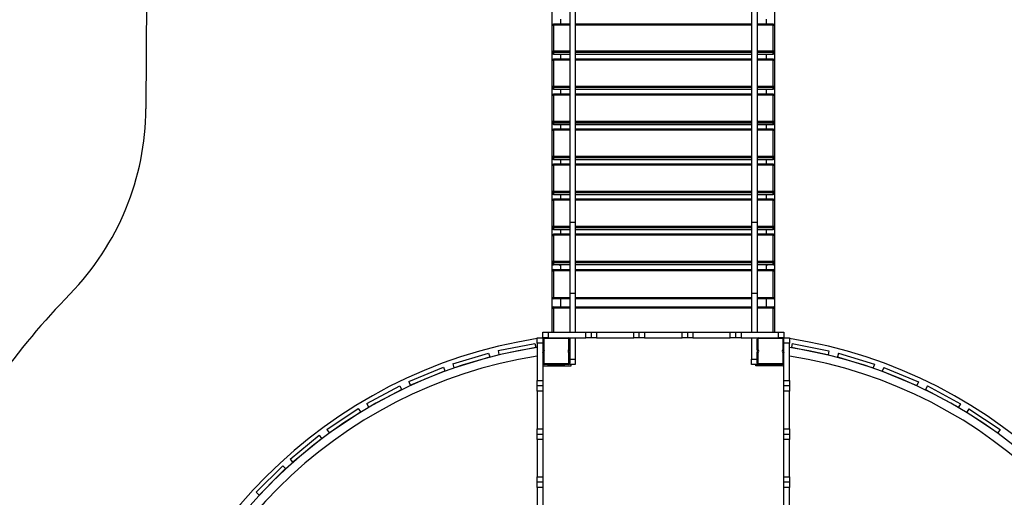
# Model space of a CAD drawing. Units: millimetres. Extents: x -8715 to 6191, y -14820 to 5809.
# Drawn here: x -2321 to 1356, y -6406 to -4622 of the extents above; entities that cross this region are included whole.
import ezdxf

# ---------------------------------------------------------------- set-up
doc = ezdxf.new("R2010")
doc.units = ezdxf.units.MM
doc.header["$PDSIZE"] = -1
doc.layers.add('Зона безопасности', color=5, linetype='Continuous')
doc.layers.add('размер', color=92, linetype='Continuous', lineweight=15)
doc.dimstyles.new('Размер М1.1', dxfattribs={"dimtxt": 300, "dimasz": 200, "dimexe": 1, "dimexo": 1, "dimgap": 50, "dimtad": 1, "dimdec": 0, "dimzin": 0, "dimtxsty": 'Standard', "dimcen": 2.5, "dimazin": 0, "dimtfac": 1, "dimtmove": 0, "dimatfit": 3, "dimfxl": 1, "dimtzin": 0, "dimarcsym": 0})

# ---------------------------------------------------------------- blocks, each defined once
blk = doc.blocks.new('*D8')
at = {"layer": 'Defpoints', "color": 0, "transparency": 16777216}
for p in [(82.9, -2686.4), (-7272.6, -11703.8), (-307.4, -11703.8)]:
    blk.add_point(p, dxfattribs=at)
at = {"layer": 'размер', "color": 0, "lineweight": -2, "transparency": 16777216}
for p, q in [((81.9, -2686.4), (-7273.6, -2686.4)), ((-7272.6, -2886.4), (-7272.6, -11503.8)), ((-308.4, -11703.8), (-7273.6, -11703.8))]:
    blk.add_line(p, q, dxfattribs=at)
at = {"layer": 'размер', "color": 0, "transparency": 16777216}
for points in [[(-7306, -2886.4), (-7239.3, -2886.4), (-7272.6, -2686.4)], [(-7306, -11503.8), (-7239.3, -11503.8), (-7272.6, -11703.8)]]:
    blk.add_solid(points, dxfattribs=at)
at = {"layer": 'размер', "color": 0, "transparency": 16777216, "insert": (-7472.6, -7195.1), "char_height": 300, "width": 953, "attachment_point": 5, "rotation": 90}
blk.add_mtext('9000', dxfattribs=at)
blk = doc.blocks.new('*D9')
at = {"layer": 'Defpoints', "color": 0, "transparency": 16777216}
for p in [(-70.5, -1709.8), (-8318, -12703.9), (-324.6, -12703.9)]:
    blk.add_point(p, dxfattribs=at)
at = {"layer": 'размер', "color": 0, "lineweight": -2, "transparency": 16777216}
for p, q in [((-71.5, -1709.8), (-8319, -1709.8)), ((-8318, -1909.8), (-8318, -12503.9)), ((-325.6, -12703.9), (-8319, -12703.9))]:
    blk.add_line(p, q, dxfattribs=at)
at = {"layer": 'размер', "color": 0, "transparency": 16777216}
for points in [[(-8351.3, -1909.8), (-8284.7, -1909.8), (-8318, -1709.8)], [(-8351.3, -12503.9), (-8284.7, -12503.9), (-8318, -12703.9)]]:
    blk.add_solid(points, dxfattribs=at)
at = {"layer": 'размер', "color": 0, "transparency": 16777216, "insert": (-8518, -7206.9), "char_height": 300, "attachment_point": 5, "rotation": 90}
blk.add_mtext('11000', dxfattribs=at)

msp = doc.modelspace()

# ---------------------------------------------------------------- linework, layer by layer
at = {"color": 7, "linetype": 'Continuous', "lineweight": 25}
for p, q in [((-333.6, -4378.4), (-333.6, -5541.4)), ((499.4, -5541.4), (499.4, -4378.4)), ((-267.1, -4550.2), (-267.1, -5379.7)), ((-246.1, -4550.2), (-246.1, -5379.7)), ((411.9, -4550.2), (411.9, -5379.7)), ((432.9, -4550.2), (432.9, -5379.7)), ((-300.6, -4638.4), (-300.6, -4620.5)), ((466.4, -4620.5), (466.4, -4638.4)), ((-332.1, -4740.3), (-332.1, -4643.4)), ((-267.1, -4638.4), (-327.1, -4638.4)), ((-327.1, -4642.1), (-327.1, -4739.1)), ((411.9, -4638.4), (-246.1, -4638.4)), ((492.9, -4638.4), (432.9, -4638.4)), ((492.9, -4739.1), (492.9, -4642.1)), ((497.9, -4643.4), (497.9, -4740.3)), ((-332.1, -4746.4), (-332.1, -4740.3)), ((-327.1, -4745.2), (-327.1, -4739.1)), ((492.9, -4745.2), (492.9, -4739.1)), ((497.9, -4740.3), (497.9, -4746.4)), ((-332.1, -4871.2), (-332.1, -4774.2)), ((-327.1, -4745.2), (-327.1, -4751.3)), ((-327.1, -4751.4), (-267.1, -4751.4)), ((-267.1, -4769.2), (-327.1, -4769.2)), ((-327.1, -4773), (-327.1, -4870)), ((-300.6, -4769.2), (-300.6, -4751.4)), ((-246.1, -4751.4), (411.9, -4751.4)), ((411.9, -4769.2), (-246.1, -4769.2)), ((432.9, -4751.4), (492.9, -4751.4)), ((492.9, -4769.2), (432.9, -4769.2)), ((466.4, -4751.4), (466.4, -4769.2)), ((492.9, -4751.3), (492.9, -4745.2)), ((492.9, -4870), (492.9, -4773)), ((497.9, -4774.2), (497.9, -4871.2)), ((-332.1, -4877.3), (-332.1, -4871.2)), ((-327.1, -4876), (-327.1, -4870)), ((-327.1, -4876), (-327.1, -4882.2)), ((-327.1, -4882.3), (-267.1, -4882.3)), ((-300.6, -4900.1), (-300.6, -4882.3)), ((-246.1, -4882.3), (411.9, -4882.3)), ((432.9, -4882.3), (492.9, -4882.3)), ((466.4, -4882.3), (466.4, -4900.1)), ((492.9, -4876), (492.9, -4870)), ((492.9, -4882.2), (492.9, -4876)), ((497.9, -4871.2), (497.9, -4877.3)), ((-332.1, -5002.1), (-332.1, -4905.1)), ((-267.1, -4900.1), (-327.1, -4900.1)), ((-327.1, -4903.9), (-327.1, -5000.8)), ((411.9, -4900.1), (-246.1, -4900.1)), ((492.9, -4900.1), (432.9, -4900.1)), ((492.9, -5000.8), (492.9, -4903.9)), ((497.9, -4905.1), (497.9, -5002.1)), ((-327.1, -5006.9), (-327.1, -5000.8)), ((492.9, -5006.9), (492.9, -5000.8)), ((-332.1, -5008.2), (-332.1, -5002.1)), ((-332.1, -5133), (-332.1, -5036)), ((-327.1, -5006.9), (-327.1, -5013)), ((-327.1, -5013.2), (-267.1, -5013.2)), ((-267.1, -5031), (-327.1, -5031)), ((-327.1, -5034.8), (-327.1, -5131.7)), ((-300.6, -5031), (-300.6, -5013.2)), ((-246.1, -5013.2), (411.9, -5013.2)), ((411.9, -5031), (-246.1, -5031)), ((432.9, -5013.2), (492.9, -5013.2)), ((492.9, -5031), (432.9, -5031)), ((466.4, -5013.2), (466.4, -5031)), ((492.9, -5013), (492.9, -5006.9)), ((492.9, -5131.7), (492.9, -5034.8)), ((497.9, -5002.1), (497.9, -5008.2)), ((497.9, -5036), (497.9, -5133)), ((-332.1, -5139.1), (-332.1, -5133)), ((-327.1, -5137.8), (-327.1, -5131.7)), ((-327.1, -5137.8), (-327.1, -5143.9)), ((-327.1, -5144.1), (-267.1, -5144.1)), ((-300.6, -5161.9), (-300.6, -5144.1)), ((-246.1, -5144.1), (411.9, -5144.1)), ((432.9, -5144.1), (492.9, -5144.1)), ((466.4, -5144.1), (466.4, -5161.9)), ((492.9, -5137.8), (492.9, -5131.7)), ((492.9, -5143.9), (492.9, -5137.8)), ((497.9, -5133), (497.9, -5139.1)), ((-332.1, -5263.8), (-332.1, -5166.9)), ((-267.1, -5161.9), (-327.1, -5161.9)), ((-327.1, -5165.7), (-327.1, -5262.6)), ((411.9, -5161.9), (-246.1, -5161.9)), ((492.9, -5161.9), (432.9, -5161.9)), ((492.9, -5262.6), (492.9, -5165.7)), ((497.9, -5166.9), (497.9, -5263.8)), ((-332.1, -5270), (-332.1, -5263.8)), ((-327.1, -5268.7), (-327.1, -5262.6)), ((-327.1, -5268.7), (-327.1, -5274.8)), ((-327.1, -5275), (-267.1, -5275)), ((-267.1, -5292.8), (-327.1, -5292.8)), ((-300.6, -5292.8), (-300.6, -5275)), ((-246.1, -5275), (411.9, -5275)), ((411.9, -5292.8), (-246.1, -5292.8)), ((432.9, -5275), (492.9, -5275)), ((492.9, -5292.8), (432.9, -5292.8)), ((466.4, -5275), (466.4, -5292.8)), ((492.9, -5268.7), (492.9, -5262.6)), ((492.9, -5274.8), (492.9, -5268.7)), ((497.9, -5263.8), (497.9, -5270)), ((-332.1, -5394.7), (-332.1, -5297.8)), ((-327.1, -5296.6), (-327.1, -5393.5)), ((492.9, -5393.5), (492.9, -5296.6)), ((497.9, -5297.8), (497.9, -5394.7)), ((-332.1, -5400.9), (-332.1, -5394.7)), ((-327.1, -5399.6), (-327.1, -5393.5)), ((-327.1, -5399.6), (-327.1, -5405.7)), ((-246.1, -5379.7), (-267.1, -5379.7)), ((-267.1, -5379.7), (-267.1, -5645)), ((-246.1, -5379.7), (-246.1, -5645)), ((432.9, -5379.7), (411.9, -5379.7)), ((411.9, -5379.7), (411.9, -5645)), ((432.9, -5379.7), (432.9, -5645)), ((492.9, -5399.6), (492.9, -5393.5)), ((492.9, -5405.7), (492.9, -5399.6)), ((497.9, -5394.7), (497.9, -5400.9)), ((-332.1, -5525.6), (-332.1, -5428.7)), ((-327.1, -5405.9), (-267.1, -5405.9)), ((-267.1, -5423.7), (-327.1, -5423.7)), ((-327.1, -5427.4), (-327.1, -5524.4)), ((-300.6, -5423.7), (-300.6, -5405.9)), ((-246.1, -5405.9), (411.9, -5405.9)), ((411.9, -5423.7), (-246.1, -5423.7)), ((432.9, -5405.9), (492.9, -5405.9)), ((492.9, -5423.7), (432.9, -5423.7)), ((466.4, -5405.9), (466.4, -5423.7)), ((492.9, -5524.4), (492.9, -5427.4)), ((497.9, -5428.7), (497.9, -5525.6)), ((-333.6, -5541.4), (-333.6, -5565.9)), ((-332.1, -5531.7), (-332.1, -5525.6)), ((-327.1, -5530.5), (-327.1, -5524.4)), ((-327.1, -5530.5), (-327.1, -5536.6)), ((-327.1, -5536.7), (-267.1, -5536.7)), ((-300.6, -5541.4), (-300.6, -5536.7)), ((-300.6, -5554.9), (-300.6, -5541.4)), ((-246.1, -5536.7), (411.9, -5536.7)), ((432.9, -5536.7), (492.9, -5536.7)), ((466.4, -5536.7), (466.4, -5541.4)), ((466.4, -5541.4), (466.4, -5554.9)), ((492.9, -5530.5), (492.9, -5524.4)), ((492.9, -5536.6), (492.9, -5530.5)), ((497.9, -5525.6), (497.9, -5531.7)), ((499.4, -5565.9), (499.4, -5541.4)), ((-333.6, -5565.9), (-333.6, -5788.9)), ((-332.1, -5565.9), (-333.6, -5565.9)), ((-332.1, -5559.9), (-327.1, -5559.9)), ((-332.1, -5659.9), (-332.1, -5559.9)), ((-327.1, -5559.9), (-327.1, -5554.9)), ((-327.1, -5554.9), (-267.1, -5554.9)), ((-327.1, -5559.9), (-327.1, -5659.9)), ((-246.1, -5554.9), (411.9, -5554.9)), ((432.9, -5554.9), (492.9, -5554.9)), ((492.9, -5559.9), (492.9, -5554.9)), ((492.9, -5659.9), (492.9, -5559.9)), ((492.9, -5559.9), (497.9, -5559.9)), ((497.9, -5559.9), (497.9, -5659.9)), ((499.4, -5565.9), (497.9, -5565.9)), ((499.4, -5788.9), (499.4, -5565.9)), ((-332.1, -5659.9), (-327.1, -5659.9)), ((-327.1, -5664.9), (-327.1, -5659.9)), ((-246.1, -5645), (-267.1, -5645)), ((-267.1, -5645), (-267.1, -5788.9)), ((-246.1, -5645), (-246.1, -5788.9)), ((432.9, -5645), (411.9, -5645)), ((411.9, -5645), (411.9, -5788.9)), ((432.9, -5645), (432.9, -5788.9)), ((492.9, -5664.9), (492.9, -5659.9)), ((492.9, -5659.9), (497.9, -5659.9)), ((-267.1, -5664.9), (-327.1, -5664.9)), ((-327.1, -5699.9), (-327.1, -5694.9)), ((-327.1, -5694.9), (-267.1, -5694.9)), ((-300.6, -5694.9), (-300.6, -5664.9)), ((411.9, -5664.9), (-246.1, -5664.9)), ((-246.1, -5694.9), (411.9, -5694.9)), ((492.9, -5664.9), (432.9, -5664.9)), ((432.9, -5694.9), (492.9, -5694.9)), ((466.4, -5664.9), (466.4, -5694.9)), ((492.9, -5699.9), (492.9, -5694.9)), ((-332.1, -5699.9), (-327.1, -5699.9)), ((-332.1, -5788.9), (-332.1, -5699.9)), ((492.9, -5699.9), (497.9, -5699.9)), ((497.9, -5699.9), (497.9, -5788.9)), ((-388.1, -5809.9), (-367.1, -5809.9)), ((-388.1, -5829.9), (-388.1, -5809.9)), ((-367.1, -5809.9), (-367.1, -5788.9)), ((-367.1, -5788.9), (-347.1, -5788.9)), ((-347.1, -5809.9), (-367.1, -5809.9)), ((-367.1, -5809.9), (-367.1, -5829.9)), ((-362.1, -5812.9), (-362.1, -5809.9)), ((-347.1, -5788.9), (-347.1, -5809.9)), ((-347.1, -5788.9), (-207.1, -5788.9)), ((-347.1, -5809.9), (-207.1, -5809.9)), ((-272.1, -5812.9), (-272.1, -5809.9)), ((-267.1, -5809.9), (-267.1, -5814.9)), ((-246.1, -5809.9), (-246.1, -5889.9)), ((-207.1, -5809.9), (-207.1, -5788.9)), ((-207.1, -5788.9), (-187.1, -5788.9)), ((-187.1, -5809.9), (-207.1, -5809.9)), ((-187.1, -5788.9), (-187.1, -5809.9)), ((-187.1, -5788.9), (-167.1, -5788.9)), ((-167.1, -5809.9), (-187.1, -5809.9)), ((-167.1, -5788.9), (-167.1, -5809.9)), ((-167.1, -5788.9), (-27.1, -5788.9)), ((-167.1, -5809.9), (-27.1, -5809.9)), ((-27.1, -5809.9), (-27.1, -5788.9)), ((-27.1, -5788.9), (-7.1, -5788.9)), ((-7.1, -5809.9), (-27.1, -5809.9)), ((-7.1, -5809.9), (-7.1, -5788.9)), ((-7.1, -5788.9), (12.9, -5788.9)), ((12.9, -5809.9), (-7.1, -5809.9)), ((12.9, -5788.9), (12.9, -5809.9)), ((12.9, -5788.9), (152.9, -5788.9)), ((12.9, -5809.9), (152.9, -5809.9)), ((152.9, -5809.9), (152.9, -5788.9)), ((152.9, -5788.9), (172.9, -5788.9)), ((172.9, -5809.9), (152.9, -5809.9)), ((172.9, -5788.9), (172.9, -5809.9)), ((172.9, -5788.9), (192.9, -5788.9)), ((192.9, -5809.9), (172.9, -5809.9)), ((192.9, -5788.9), (192.9, -5809.9)), ((192.9, -5788.9), (332.9, -5788.9)), ((192.9, -5809.9), (332.9, -5809.9)), ((332.9, -5809.9), (332.9, -5788.9)), ((332.9, -5788.9), (352.9, -5788.9)), ((352.9, -5809.9), (332.9, -5809.9)), ((352.9, -5809.9), (352.9, -5788.9)), ((352.9, -5788.9), (372.9, -5788.9)), ((372.9, -5809.9), (352.9, -5809.9)), ((372.9, -5788.9), (372.9, -5809.9)), ((372.9, -5788.9), (512.9, -5788.9)), ((372.9, -5809.9), (512.9, -5809.9)), ((411.9, -5809.9), (411.9, -5889.9)), ((432.9, -5809.9), (432.9, -5814.9)), ((437.9, -5812.9), (437.9, -5809.9)), ((512.9, -5809.9), (512.9, -5788.9)), ((512.9, -5788.9), (532.9, -5788.9)), ((532.9, -5809.9), (512.9, -5809.9)), ((527.9, -5812.9), (527.9, -5809.9)), ((532.9, -5788.9), (532.9, -5809.9)), ((532.9, -5829.9), (532.9, -5809.9)), ((532.9, -5809.9), (553.9, -5809.9)), ((553.9, -5809.9), (553.9, -5829.9)), ((-534, -5858.2), (-396.7, -5831)), ((-531.1, -5872.9), (-393.8, -5845.7)), ((-396.7, -5831), (-393.8, -5845.7)), ((-367.1, -5829.9), (-388.1, -5829.9)), ((-388.1, -5829.9), (-388.1, -5969.9)), ((-364.1, -5814.9), (-367.1, -5814.9)), ((-367.1, -5829.9), (-367.1, -5969.9)), ((-364.1, -5814.9), (-364.1, -5853.7)), ((-272.1, -5812.9), (-362.1, -5812.9)), ((-270.1, -5814.9), (-267.1, -5814.9)), ((-270.1, -5853.7), (-270.1, -5814.9)), ((-267.1, -5814.9), (-267.1, -5855.4)), ((435.9, -5814.9), (432.9, -5814.9)), ((432.9, -5855.4), (432.9, -5814.9)), ((435.9, -5814.9), (435.9, -5853.7)), ((527.9, -5812.9), (437.9, -5812.9)), ((529.9, -5853.7), (529.9, -5814.9)), ((529.9, -5814.9), (532.9, -5814.9)), ((553.9, -5829.9), (532.9, -5829.9)), ((532.9, -5969.9), (532.9, -5829.9)), ((553.9, -5969.9), (553.9, -5829.9)), ((564, -5831.2), (561.1, -5845.9)), ((561.1, -5845.9), (698.4, -5873.3)), ((564, -5831.2), (701.3, -5858.6)), ((-704, -5907.8), (-570, -5867.2)), ((-699.6, -5922.2), (-565.6, -5881.6)), ((-570, -5867.2), (-565.6, -5881.6)), ((-534, -5858.2), (-531.1, -5872.9)), ((-482.1, -5863.3), (-482.1, -5863.2)), ((-442.8, -5855.5), (-442.8, -5855.4)), ((-364.1, -5866.2), (-364.1, -5904.9)), ((-270.1, -5904.9), (-270.1, -5866.2)), ((-267.1, -5855.4), (-267.1, -5864.5)), ((-267.1, -5864.5), (-267.1, -5904.9)), ((432.9, -5855.4), (432.9, -5864.5)), ((432.9, -5904.9), (432.9, -5864.5)), ((435.9, -5866.2), (435.9, -5904.9)), ((529.9, -5904.9), (529.9, -5866.2)), ((610.1, -5855.8), (610.1, -5855.7)), ((649.3, -5863.6), (649.3, -5863.5)), ((701.3, -5858.6), (698.4, -5873.3)), ((737.3, -5867.6), (732.9, -5881.9)), ((732.9, -5881.9), (866.9, -5922.6)), ((737.3, -5867.6), (871.2, -5908.3)), ((-868.2, -5973.8), (-738.9, -5920.3)), ((-738.9, -5920.3), (-733.1, -5934.1)), ((-704, -5907.8), (-699.6, -5922.2)), ((-651.7, -5907.8), (-651.8, -5907.7)), ((-613.5, -5896.2), (-613.5, -5896.1)), ((-367.1, -5904.9), (-364.1, -5904.9)), ((-362.1, -5906.9), (-272.1, -5906.9)), ((-362.1, -5909.9), (-362.1, -5906.9)), ((-272.1, -5909.9), (-362.1, -5909.9)), ((-362.1, -5914.9), (-262.1, -5914.9)), ((-347.1, -5912.9), (-347.1, -5909.9)), ((-342.1, -5912.9), (-347.1, -5912.9)), ((-342.1, -5909.9), (-342.1, -5913.9)), ((-342.1, -5913.9), (-332.1, -5913.9)), ((-332.1, -5909.9), (-332.1, -5913.9)), ((-332.1, -5913.9), (-302.1, -5913.9)), ((-329.6, -5914.9), (-329.6, -5913.9)), ((-304.6, -5914.9), (-304.6, -5913.9)), ((-302.1, -5909.9), (-302.1, -5913.9)), ((-302.1, -5913.9), (-292.1, -5913.9)), ((-292.1, -5909.9), (-292.1, -5913.9)), ((-287.1, -5912.9), (-292.1, -5912.9)), ((-287.1, -5909.9), (-287.1, -5912.9)), ((-272.1, -5909.9), (-272.1, -5906.9)), ((-267.1, -5904.9), (-270.1, -5904.9)), ((-267.1, -5889.9), (-246.1, -5889.9)), ((-267.1, -5909.9), (-267.1, -5904.9)), ((-246.1, -5909.9), (-267.1, -5909.9)), ((-262.1, -5914.9), (-262.1, -5909.9)), ((-246.1, -5889.9), (-246.1, -5909.9)), ((411.9, -5889.9), (432.9, -5889.9)), ((411.9, -5909.9), (411.9, -5889.9)), ((432.9, -5909.9), (411.9, -5909.9)), ((427.9, -5914.9), (427.9, -5909.9)), ((527.9, -5914.9), (427.9, -5914.9)), ((432.9, -5904.9), (432.9, -5909.9)), ((432.9, -5904.9), (435.9, -5904.9)), ((437.9, -5906.9), (527.9, -5906.9)), ((437.9, -5909.9), (437.9, -5906.9)), ((527.9, -5909.9), (437.9, -5909.9)), ((452.9, -5912.9), (452.9, -5909.9)), ((457.9, -5912.9), (452.9, -5912.9)), ((457.9, -5909.9), (457.9, -5913.9)), ((457.9, -5913.9), (467.9, -5913.9)), ((467.9, -5909.9), (467.9, -5913.9)), ((467.9, -5913.9), (497.9, -5913.9)), ((470.4, -5914.9), (470.4, -5913.9)), ((495.4, -5914.9), (495.4, -5913.9)), ((497.9, -5909.9), (497.9, -5913.9)), ((497.9, -5913.9), (507.9, -5913.9)), ((507.9, -5909.9), (507.9, -5913.9)), ((512.9, -5912.9), (507.9, -5912.9)), ((512.9, -5909.9), (512.9, -5912.9)), ((527.9, -5909.9), (527.9, -5906.9)), ((532.9, -5904.9), (529.9, -5904.9)), ((780.7, -5896.6), (780.7, -5896.5)), ((819, -5908.2), (819, -5908.1)), ((871.2, -5908.3), (866.9, -5922.6)), ((-862.5, -5987.7), (-733.1, -5934.1)), ((-779.3, -5953.3), (-779.3, -5953.2)), ((906.1, -5920.8), (900.3, -5934.6)), ((900.3, -5934.6), (1029.7, -5988.3)), ((906.1, -5920.8), (1035.4, -5974.4)), ((946.5, -5953.9), (946.5, -5953.8)), ((-1025.2, -6055.6), (-901.7, -5989.6)), ((-901.7, -5989.6), (-894.7, -6002.9)), ((-868.2, -5973.8), (-862.5, -5987.7)), ((-816.3, -5968.6), (-816.3, -5968.5)), ((-388.1, -5969.9), (-367.1, -5969.9)), ((-388.1, -5989.9), (-388.1, -5969.9)), ((-367.1, -5989.9), (-388.1, -5989.9)), ((-388.1, -6009.9), (-388.1, -5989.9)), ((-367.1, -5969.9), (-367.1, -5989.9)), ((-367.1, -5989.9), (-367.1, -6009.9)), ((532.9, -5969.9), (553.9, -5969.9)), ((532.9, -5989.9), (532.9, -5969.9)), ((553.9, -5989.9), (532.9, -5989.9)), ((532.9, -6009.9), (532.9, -5989.9)), ((553.9, -5969.9), (553.9, -5989.9)), ((553.9, -5989.9), (553.9, -6009.9)), ((983.4, -5969.2), (983.5, -5969.1)), ((1035.4, -5974.4), (1029.7, -5988.3)), ((1068.9, -5990.3), (1061.8, -6003.5)), ((1068.9, -5990.3), (1192.3, -6056.3)), ((-1018.2, -6068.8), (-894.7, -6002.9)), ((-938.7, -6026.5), (-938.8, -6026.4)), ((-367.1, -6009.9), (-388.1, -6009.9)), ((-388.1, -6009.9), (-388.1, -6149.9)), ((-367.1, -6009.9), (-367.1, -6149.9)), ((553.9, -6009.9), (532.9, -6009.9)), ((532.9, -6149.9), (532.9, -6009.9)), ((553.9, -6149.9), (553.9, -6009.9)), ((1061.8, -6003.5), (1185.3, -6069.5)), ((1105.9, -6027.2), (1105.9, -6027.1)), ((-1025.2, -6055.6), (-1018.2, -6068.8)), ((-974, -6045.3), (-974.1, -6045.2)), ((1141.1, -6046), (1141.2, -6045.9)), ((1192.3, -6056.3), (1185.3, -6069.5)), ((-1173.5, -6152.3), (-1057, -6074.6)), ((-1165.1, -6164.8), (-1048.7, -6087.1)), ((-1057, -6074.6), (-1048.7, -6087.1)), ((1224.1, -6075.4), (1215.8, -6087.8)), ((1215.8, -6087.8), (1332.2, -6165.7)), ((1224.1, -6075.4), (1340.5, -6153.2)), ((-1123.5, -6137.1), (-1123.5, -6137)), ((-1090.2, -6114.9), (-1090.3, -6114.8)), ((1257.3, -6115.7), (1257.3, -6115.6)), ((1290.5, -6138), (1290.6, -6137.9)), ((-1311.5, -6263.2), (-1203.2, -6174.4)), ((-1203.2, -6174.4), (-1193.7, -6186)), ((-1173.5, -6152.3), (-1165.1, -6164.8)), ((-388.1, -6149.9), (-367.1, -6149.9)), ((-388.1, -6169.9), (-388.1, -6149.9)), ((-388.1, -6169.9), (-367.1, -6169.9)), ((-388.1, -6189.9), (-388.1, -6169.9)), ((-367.1, -6149.9), (-367.1, -6169.9)), ((-367.1, -6169.9), (-367.1, -6189.9)), ((532.9, -6149.9), (553.9, -6149.9)), ((532.9, -6169.9), (532.9, -6149.9)), ((532.9, -6169.9), (553.9, -6169.9)), ((532.9, -6189.9), (532.9, -6169.9)), ((553.9, -6149.9), (553.9, -6169.9)), ((553.9, -6169.9), (553.9, -6189.9)), ((1340.5, -6153.2), (1332.2, -6165.7)), ((-1302, -6274.8), (-1193.7, -6186)), ((-367.1, -6189.9), (-388.1, -6189.9)), ((-388.1, -6189.9), (-388.1, -6329.9)), ((-367.1, -6189.9), (-367.1, -6329.9)), ((553.9, -6189.9), (532.9, -6189.9)), ((532.9, -6329.9), (532.9, -6189.9)), ((553.9, -6329.9), (553.9, -6189.9)), ((-1263.2, -6243.1), (-1263.3, -6243.1)), ((-1232.3, -6217.8), (-1232.4, -6217.7)), ((-1438, -6387), (-1338.9, -6288)), ((-1338.9, -6288), (-1328.3, -6298.6)), ((-1311.5, -6263.2), (-1302, -6274.8)), ((-1427.4, -6397.6), (-1328.3, -6298.6)), ((-1363.6, -6334.1), (-1363.7, -6334)), ((-388.1, -6329.9), (-367.1, -6329.9)), ((-388.1, -6349.9), (-388.1, -6329.9)), ((-367.1, -6349.9), (-388.1, -6349.9)), ((-388.1, -6369.9), (-388.1, -6349.9)), ((-367.1, -6329.9), (-367.1, -6349.9)), ((-367.1, -6349.9), (-367.1, -6369.9)), ((532.9, -6329.9), (553.9, -6329.9)), ((532.9, -6349.9), (532.9, -6329.9)), ((553.9, -6349.9), (532.9, -6349.9)), ((532.9, -6369.9), (532.9, -6349.9)), ((553.9, -6329.9), (553.9, -6349.9)), ((553.9, -6349.9), (553.9, -6369.9)), ((-1438, -6387), (-1427.4, -6397.6)), ((-1391.9, -6362.3), (-1392, -6362.3)), ((-367.1, -6369.9), (-388.1, -6369.9)), ((-388.1, -6369.9), (-388.1, -6509.9)), ((-367.1, -6369.9), (-367.1, -6509.9)), ((553.9, -6369.9), (532.9, -6369.9)), ((532.9, -6509.7), (532.9, -6369.9)), ((553.9, -6509.9), (553.9, -6369.9))]:
    msp.add_line(p, q, dxfattribs=at)
at = {"color": 8, "linetype": 'Continuous', "lineweight": 25}
for p, q in [((-327.1, -4642.1), (-327.1, -4638.4)), ((-267.1, -4642.1), (-327.1, -4642.1)), ((411.9, -4642.1), (-246.1, -4642.1)), ((492.9, -4642.1), (432.9, -4642.1)), ((492.9, -4642.1), (492.9, -4638.4)), ((-327.1, -4739.1), (-267.1, -4739.1)), ((-246.1, -4739.1), (411.9, -4739.1)), ((432.9, -4739.1), (492.9, -4739.1)), ((-267.1, -4745.2), (-327.1, -4745.2)), ((-327.1, -4751.3), (-267.1, -4751.3)), ((-327.1, -4751.4), (-327.1, -4751.3)), ((-327.1, -4773), (-327.1, -4769.2)), ((-267.1, -4773), (-327.1, -4773)), ((411.9, -4745.2), (-246.1, -4745.2)), ((-246.1, -4751.3), (411.9, -4751.3)), ((411.9, -4773), (-246.1, -4773)), ((492.9, -4745.2), (432.9, -4745.2)), ((432.9, -4751.3), (492.9, -4751.3)), ((492.9, -4773), (432.9, -4773)), ((492.9, -4751.4), (492.9, -4751.3)), ((492.9, -4773), (492.9, -4769.2)), ((-327.1, -4870), (-267.1, -4870)), ((-267.1, -4876), (-327.1, -4876)), ((-327.1, -4882.2), (-267.1, -4882.2)), ((-327.1, -4882.3), (-327.1, -4882.2)), ((-246.1, -4870), (411.9, -4870)), ((411.9, -4876), (-246.1, -4876)), ((-246.1, -4882.2), (411.9, -4882.2)), ((432.9, -4870), (492.9, -4870)), ((492.9, -4876), (432.9, -4876)), ((432.9, -4882.2), (492.9, -4882.2)), ((492.9, -4882.3), (492.9, -4882.2)), ((-327.1, -4903.9), (-327.1, -4900.1)), ((-267.1, -4903.9), (-327.1, -4903.9)), ((411.9, -4903.9), (-246.1, -4903.9)), ((492.9, -4903.9), (432.9, -4903.9)), ((492.9, -4903.9), (492.9, -4900.1)), ((-327.1, -5000.8), (-267.1, -5000.8)), ((-246.1, -5000.8), (411.9, -5000.8)), ((432.9, -5000.8), (492.9, -5000.8)), ((-267.1, -5006.9), (-327.1, -5006.9)), ((-327.1, -5013), (-267.1, -5013)), ((-327.1, -5013.2), (-327.1, -5013)), ((-327.1, -5034.8), (-327.1, -5031)), ((-267.1, -5034.8), (-327.1, -5034.8)), ((411.9, -5006.9), (-246.1, -5006.9)), ((-246.1, -5013), (411.9, -5013)), ((411.9, -5034.8), (-246.1, -5034.8)), ((492.9, -5006.9), (432.9, -5006.9)), ((432.9, -5013), (492.9, -5013)), ((492.9, -5034.8), (432.9, -5034.8)), ((492.9, -5013.2), (492.9, -5013)), ((492.9, -5034.8), (492.9, -5031)), ((-327.1, -5131.7), (-267.1, -5131.7)), ((-267.1, -5137.8), (-327.1, -5137.8)), ((-327.1, -5143.9), (-267.1, -5143.9)), ((-327.1, -5144.1), (-327.1, -5143.9)), ((-246.1, -5131.7), (411.9, -5131.7)), ((411.9, -5137.8), (-246.1, -5137.8)), ((-246.1, -5143.9), (411.9, -5143.9)), ((432.9, -5131.7), (492.9, -5131.7)), ((492.9, -5137.8), (432.9, -5137.8)), ((432.9, -5143.9), (492.9, -5143.9)), ((492.9, -5144.1), (492.9, -5143.9)), ((-327.1, -5165.7), (-327.1, -5161.9)), ((-267.1, -5165.7), (-327.1, -5165.7)), ((411.9, -5165.7), (-246.1, -5165.7)), ((492.9, -5165.7), (432.9, -5165.7)), ((492.9, -5165.7), (492.9, -5161.9)), ((-327.1, -5262.6), (-267.1, -5262.6)), ((-267.1, -5268.7), (-327.1, -5268.7)), ((-327.1, -5274.8), (-267.1, -5274.8)), ((-327.1, -5275), (-327.1, -5274.8)), ((-327.1, -5296.6), (-327.1, -5292.8)), ((-246.1, -5262.6), (411.9, -5262.6)), ((411.9, -5268.7), (-246.1, -5268.7)), ((-246.1, -5274.8), (411.9, -5274.8)), ((432.9, -5262.6), (492.9, -5262.6)), ((492.9, -5268.7), (432.9, -5268.7)), ((432.9, -5274.8), (492.9, -5274.8)), ((492.9, -5275), (492.9, -5274.8)), ((492.9, -5296.6), (492.9, -5292.8)), ((-267.1, -5296.6), (-327.1, -5296.6)), ((411.9, -5296.6), (-246.1, -5296.6)), ((492.9, -5296.6), (432.9, -5296.6)), ((-327.1, -5393.5), (-267.1, -5393.5)), ((-267.1, -5399.6), (-327.1, -5399.6)), ((-246.1, -5393.5), (411.9, -5393.5)), ((411.9, -5399.6), (-246.1, -5399.6)), ((432.9, -5393.5), (492.9, -5393.5)), ((492.9, -5399.6), (432.9, -5399.6)), ((-327.1, -5405.7), (-267.1, -5405.7)), ((-327.1, -5405.9), (-327.1, -5405.7)), ((-327.1, -5427.4), (-327.1, -5423.7)), ((-267.1, -5427.4), (-327.1, -5427.4)), ((-246.1, -5405.7), (411.9, -5405.7)), ((411.9, -5427.4), (-246.1, -5427.4)), ((432.9, -5405.7), (492.9, -5405.7)), ((492.9, -5427.4), (432.9, -5427.4)), ((492.9, -5405.9), (492.9, -5405.7)), ((492.9, -5427.4), (492.9, -5423.7)), ((-327.1, -5524.4), (-267.1, -5524.4)), ((-267.1, -5530.5), (-327.1, -5530.5)), ((-327.1, -5536.6), (-267.1, -5536.6)), ((-327.1, -5536.7), (-327.1, -5536.6)), ((-246.1, -5524.4), (411.9, -5524.4)), ((411.9, -5530.5), (-246.1, -5530.5)), ((-246.1, -5536.6), (411.9, -5536.6)), ((432.9, -5524.4), (492.9, -5524.4)), ((492.9, -5530.5), (432.9, -5530.5)), ((432.9, -5536.6), (492.9, -5536.6)), ((492.9, -5536.7), (492.9, -5536.6)), ((-267.1, -5559.9), (-327.1, -5559.9)), ((411.9, -5559.9), (-246.1, -5559.9)), ((492.9, -5559.9), (432.9, -5559.9)), ((-327.1, -5659.9), (-267.1, -5659.9)), ((-246.1, -5659.9), (411.9, -5659.9)), ((432.9, -5659.9), (492.9, -5659.9)), ((-327.1, -5699.9), (-327.1, -5788.9)), ((-267.1, -5699.9), (-327.1, -5699.9)), ((411.9, -5699.9), (-246.1, -5699.9)), ((492.9, -5699.9), (432.9, -5699.9)), ((492.9, -5788.9), (492.9, -5699.9)), ((-324.4, -5914.9), (-324.4, -5913.9)), ((-309.8, -5914.9), (-309.8, -5913.9)), ((475.6, -5914.9), (475.6, -5913.9)), ((490.2, -5914.9), (490.2, -5913.9))]:
    msp.add_line(p, q, dxfattribs=at)
at = {"color": 7, "linetype": 'Continuous', "lineweight": 25, "flags": 128}
for points in [[(-332.1, -4643.4), (-332, -4643.1), (-331.7, -4642.9), (-331.2, -4642.7), (-330.6, -4642.5), (-329.9, -4642.3), (-329, -4642.2), (-328.1, -4642.1), (-327.1, -4642.1)], [(492.9, -4642.1), (493.9, -4642.1), (494.8, -4642.2), (495.7, -4642.3), (496.5, -4642.5), (497.1, -4642.7), (497.5, -4642.9), (497.8, -4643.1), (497.9, -4643.4)], [(-332.1, -4740.3), (-332, -4740.1), (-331.7, -4739.8), (-331.2, -4739.6), (-330.6, -4739.4), (-329.9, -4739.3), (-329, -4739.2), (-328.1, -4739.1), (-327.1, -4739.1)], [(492.9, -4739.1), (493.9, -4739.1), (494.8, -4739.2), (495.7, -4739.3), (496.5, -4739.4), (497.1, -4739.6), (497.5, -4739.8), (497.8, -4740.1), (497.9, -4740.3)], [(-332.1, -4774.2), (-332, -4774), (-331.7, -4773.8), (-331.2, -4773.6), (-330.6, -4773.4), (-329.9, -4773.2), (-329, -4773.1), (-328.1, -4773), (-327.1, -4773)], [(492.9, -4773), (493.9, -4773), (494.8, -4773.1), (495.7, -4773.2), (496.5, -4773.4), (497.1, -4773.6), (497.5, -4773.8), (497.8, -4774), (497.9, -4774.2)], [(-332.1, -4871.2), (-332, -4870.9), (-331.7, -4870.7), (-331.2, -4870.5), (-330.6, -4870.3), (-329.9, -4870.2), (-329, -4870.1), (-328.1, -4870), (-327.1, -4870)], [(492.9, -4870), (493.9, -4870), (494.8, -4870.1), (495.7, -4870.2), (496.5, -4870.3), (497.1, -4870.5), (497.5, -4870.7), (497.8, -4870.9), (497.9, -4871.2)], [(-332.1, -4905.1), (-332, -4904.9), (-331.7, -4904.7), (-331.2, -4904.4), (-330.6, -4904.3), (-329.9, -4904.1), (-329, -4904), (-328.1, -4903.9), (-327.1, -4903.9)], [(492.9, -4903.9), (493.9, -4903.9), (494.8, -4904), (495.7, -4904.1), (496.5, -4904.3), (497.1, -4904.4), (497.5, -4904.7), (497.8, -4904.9), (497.9, -4905.1)], [(-332.1, -5002.1), (-332, -5001.8), (-331.7, -5001.6), (-331.2, -5001.4), (-330.6, -5001.2), (-329.9, -5001.1), (-329, -5000.9), (-328.1, -5000.9), (-327.1, -5000.8)], [(492.9, -5000.8), (493.9, -5000.9), (494.8, -5000.9), (495.7, -5001.1), (496.5, -5001.2), (497.1, -5001.4), (497.5, -5001.6), (497.8, -5001.8), (497.9, -5002.1)], [(-332.1, -5036), (-332, -5035.8), (-331.7, -5035.5), (-331.2, -5035.3), (-330.6, -5035.1), (-329.9, -5035), (-329, -5034.9), (-328.1, -5034.8), (-327.1, -5034.8)], [(492.9, -5034.8), (493.9, -5034.8), (494.8, -5034.9), (495.7, -5035), (496.5, -5035.1), (497.1, -5035.3), (497.5, -5035.5), (497.8, -5035.8), (497.9, -5036)], [(-332.1, -5133), (-332, -5132.7), (-331.7, -5132.5), (-331.2, -5132.3), (-330.6, -5132.1), (-329.9, -5131.9), (-329, -5131.8), (-328.1, -5131.8), (-327.1, -5131.7)], [(492.9, -5131.7), (493.9, -5131.8), (494.8, -5131.8), (495.7, -5131.9), (496.5, -5132.1), (497.1, -5132.3), (497.5, -5132.5), (497.8, -5132.7), (497.9, -5133)], [(-332.1, -5166.9), (-332, -5166.7), (-331.7, -5166.4), (-331.2, -5166.2), (-330.6, -5166), (-329.9, -5165.9), (-329, -5165.8), (-328.1, -5165.7), (-327.1, -5165.7)], [(492.9, -5165.7), (493.9, -5165.7), (494.8, -5165.8), (495.7, -5165.9), (496.5, -5166), (497.1, -5166.2), (497.5, -5166.4), (497.8, -5166.7), (497.9, -5166.9)], [(-332.1, -5263.8), (-332, -5263.6), (-331.7, -5263.4), (-331.2, -5263.2), (-330.6, -5263), (-329.9, -5262.8), (-329, -5262.7), (-328.1, -5262.6), (-327.1, -5262.6)], [(492.9, -5262.6), (493.9, -5262.6), (494.8, -5262.7), (495.7, -5262.8), (496.5, -5263), (497.1, -5263.2), (497.5, -5263.4), (497.8, -5263.6), (497.9, -5263.8)], [(-332.1, -5297.8), (-332, -5297.5), (-331.7, -5297.3), (-331.2, -5297.1), (-330.6, -5296.9), (-329.9, -5296.8), (-329, -5296.6), (-328.1, -5296.6), (-327.1, -5296.6)], [(492.9, -5296.6), (493.9, -5296.6), (494.8, -5296.6), (495.7, -5296.8), (496.5, -5296.9), (497.1, -5297.1), (497.5, -5297.3), (497.8, -5297.5), (497.9, -5297.8)], [(-332.1, -5394.7), (-332, -5394.5), (-331.7, -5394.3), (-331.2, -5394), (-330.6, -5393.9), (-329.9, -5393.7), (-329, -5393.6), (-328.1, -5393.5), (-327.1, -5393.5)], [(492.9, -5393.5), (493.9, -5393.5), (494.8, -5393.6), (495.7, -5393.7), (496.5, -5393.9), (497.1, -5394), (497.5, -5394.3), (497.8, -5394.5), (497.9, -5394.7)], [(-332.1, -5428.7), (-332, -5428.4), (-331.7, -5428.2), (-331.2, -5428), (-330.6, -5427.8), (-329.9, -5427.6), (-329, -5427.5), (-328.1, -5427.5), (-327.1, -5427.4)], [(492.9, -5427.4), (493.9, -5427.5), (494.8, -5427.5), (495.7, -5427.6), (496.5, -5427.8), (497.1, -5428), (497.5, -5428.2), (497.8, -5428.4), (497.9, -5428.7)], [(-300.6, -5541.4), (-300.8, -5540.8), (-301.3, -5540.3), (-302.1, -5539.7), (-303.3, -5539.2), (-304.8, -5538.7), (-306.5, -5538.3), (-308.5, -5538), (-310.6, -5537.7), (-312.9, -5537.5), (-315.3, -5537.4), (-317.7, -5537.4), (-320.1, -5537.5), (-322.4, -5537.6), (-324.6, -5537.8), (-326.7, -5538.2), (-328.5, -5538.5), (-330.1, -5539), (-331.5, -5539.5), (-332.5, -5540), (-333.2, -5540.6), (-333.5, -5541.1), (-333.6, -5541.4)], [(-300.6, -5541.4), (-300.8, -5540.8), (-301.3, -5540.3), (-302.1, -5539.7), (-303.3, -5539.2), (-304.8, -5538.7), (-306.5, -5538.3), (-308.5, -5538), (-310.6, -5537.7), (-312.9, -5537.5), (-315.3, -5537.4), (-317.7, -5537.4), (-320.1, -5537.5), (-322.4, -5537.6), (-324.6, -5537.8), (-326.7, -5538.2), (-328.5, -5538.5), (-330.1, -5539), (-331.5, -5539.5), (-332.5, -5540), (-333.2, -5540.6), (-333.5, -5541.1), (-333.6, -5541.4)], [(-332.1, -5525.6), (-332, -5525.4), (-331.7, -5525.1), (-331.2, -5524.9), (-330.6, -5524.7), (-329.9, -5524.6), (-329, -5524.5), (-328.1, -5524.4), (-327.1, -5524.4)], [(499.4, -5541.4), (499.2, -5540.8), (498.7, -5540.3), (497.9, -5539.7), (496.7, -5539.2), (495.2, -5538.7), (493.5, -5538.3), (491.5, -5538), (489.4, -5537.7), (487.1, -5537.5), (484.7, -5537.4), (482.3, -5537.4), (479.9, -5537.5), (477.6, -5537.6), (475.4, -5537.8), (473.3, -5538.2), (471.5, -5538.5), (469.9, -5539), (468.5, -5539.5), (467.5, -5540), (466.8, -5540.6), (466.5, -5541.1), (466.4, -5541.4)], [(499.4, -5541.4), (499.2, -5540.8), (498.7, -5540.3), (497.9, -5539.7), (496.7, -5539.2), (495.2, -5538.7), (493.5, -5538.3), (491.5, -5538), (489.4, -5537.7), (487.1, -5537.5), (484.7, -5537.4), (482.3, -5537.4), (479.9, -5537.5), (477.6, -5537.6), (475.4, -5537.8), (473.3, -5538.2), (471.5, -5538.5), (469.9, -5539), (468.5, -5539.5), (467.5, -5540), (466.8, -5540.6), (466.5, -5541.1), (466.4, -5541.4)], [(492.9, -5524.4), (493.9, -5524.4), (494.8, -5524.5), (495.7, -5524.6), (496.5, -5524.7), (497.1, -5524.9), (497.5, -5525.1), (497.8, -5525.4), (497.9, -5525.6)]]:
    msp.add_lwpolyline(points, dxfattribs=at)
at = {"color": 7, "linetype": 'Continuous', "lineweight": 25}
for centre, radius, start, end in [((-327.1, -4643.4), 5, 90, 180), ((492.9, -4643.4), 5, 0, 90), ((-327.1, -4740.2), 4.93, 180.9003, 270.8729), ((493, -4740.2), 4.93, 269.1271, 359.0997), ((-327.1, -4746.4), 5, 180, 270), ((-327.1, -4746.4), 4.93, 180.9003, 270.8729), ((-327.1, -4774.2), 5, 90, 180), ((492.9, -4746.4), 5, 270, 0), ((493, -4746.4), 4.93, 269.1271, 359.0997), ((492.9, -4774.2), 5, 0, 90), ((-327.1, -4871.1), 4.93, 180.9003, 270.8729), ((-327.1, -4877.3), 5, 180, 270), ((-327.1, -4877.2), 4.93, 180.9003, 270.8729), ((493, -4871.1), 4.93, 269.1271, 359.0997), ((492.9, -4877.3), 5, 270, 0), ((493, -4877.2), 4.93, 269.1271, 359.0997), ((-327.1, -4905.1), 5, 90, 180), ((492.9, -4905.1), 5, 0, 90), ((-327.1, -5002), 4.93, 180.9003, 270.8729), ((-327.1, -5008.2), 5, 180, 270), ((-327.1, -5008.1), 4.93, 180.9003, 270.8729), ((-327.1, -5036), 5, 90, 180), ((493, -5002), 4.93, 269.1271, 359.0997), ((492.9, -5008.2), 5, 270, 0), ((493, -5008.1), 4.93, 269.1271, 359.0997), ((492.9, -5036), 5, 0, 90), ((-327.1, -5132.9), 4.93, 180.9003, 270.8729), ((-327.1, -5139.1), 5, 180, 270), ((-327.1, -5139), 4.93, 180.9003, 270.8729), ((493, -5132.9), 4.93, 269.1271, 359.0997), ((492.9, -5139.1), 5, 270, 0), ((493, -5139), 4.93, 269.1271, 359.0997), ((-327.1, -5166.9), 5, 90, 180), ((492.9, -5166.9), 5, 0, 90), ((-327.1, -5263.8), 4.93, 180.9003, 270.8729), ((-327.1, -5270), 5, 180, 270), ((-327.1, -5269.9), 4.93, 180.9003, 270.8729), ((-327.1, -5297.8), 5, 90, 180), ((493, -5263.8), 4.93, 269.1271, 359.0997), ((492.9, -5270), 5, 270, 0), ((493, -5269.9), 4.93, 269.1271, 359.0997), ((492.9, -5297.8), 5, 0, 90), ((-327.1, -5394.7), 4.93, 180.9003, 270.8729), ((-327.1, -5400.9), 5, 180, 270), ((-327.1, -5400.8), 4.93, 180.9003, 270.8729), ((493, -5394.7), 4.93, 269.1271, 359.0997), ((492.9, -5400.9), 5, 270, 0), ((493, -5400.8), 4.93, 269.1271, 359.0997), ((-327.1, -5428.7), 5, 90, 180), ((492.9, -5428.7), 5, 0, 90), ((-327.1, -5525.5), 4.93, 180.9003, 270.8729), ((-327.1, -5531.7), 5, 180, 270), ((-327.1, -5531.7), 4.93, 180.9003, 270.8729), ((493, -5525.5), 4.93, 269.1271, 359.0997), ((492.9, -5531.7), 5, 270, 0), ((493, -5531.7), 4.93, 269.1271, 359.0997), ((-327.1, -5559.9), 5, 90, 180), ((492.9, -5559.9), 5, 0, 90), ((-327.1, -5659.9), 5, 180, 270), ((492.9, -5659.9), 5, 270, 0), ((-327.1, -5699.9), 5, 90, 180), ((492.9, -5699.9), 5, 0, 90), ((-362.1, -5814.9), 5, 90, 180), ((-272.1, -5814.9), 5, 0, 90), ((437.9, -5814.9), 5, 90, 180), ((527.9, -5814.9), 5, 0, 90), ((-105.8, -7621.2), 1830, 98.8726, 171.1274), ((-114.5, -7612.6), 1787.4, 98.8052, 171.1948), ((-362.1, -5814.9), 2, 90, 180), ((-272.1, -5814.9), 2, 0, 90), ((437.9, -5814.9), 2, 90, 180), ((527.9, -5814.9), 2, 0, 90), ((271.7, -7621.2), 1830, 8.8726, 81.1274), ((280.3, -7612.6), 1787.4, 8.8052, 81.1948), ((-114.5, -7612.6), 1755.4, 98.967, 171.033), ((-369.1, -5859.9), 5, 293.5782, 66.4218), ((-369.1, -5859.9), 8, 308.6822, 51.3178), ((-265.1, -5859.9), 8, 128.6822, 231.3178), ((-265.1, -5859.9), 5, 113.5782, 246.4218), ((430.9, -5859.9), 5, 293.5782, 66.4218), ((430.9, -5859.9), 8, 308.6822, 51.3178), ((534.9, -5859.9), 8, 128.6822, 231.3178), ((534.9, -5859.9), 5, 113.5782, 246.4218), ((280.3, -7612.6), 1755.4, 8.967, 81.033), ((-362.1, -5904.9), 5, 180, 270), ((-362.1, -5919.9), 5, 90, 180), ((-362.1, -5904.9), 2, 180, 270), ((-272.1, -5904.9), 2, 270, 0), ((-272.1, -5904.9), 5, 270, 0), ((437.9, -5904.9), 5, 180, 270), ((437.9, -5904.9), 2, 180, 270), ((527.9, -5904.9), 2, 270, 0), ((527.9, -5904.9), 5, 270, 0), ((527.9, -5919.9), 5, 0, 90)]:
    msp.add_arc(centre, radius, start, end, dxfattribs=at)
for points, knots in [([(-364.1, -5853.7), (-364.1, -5853.7), (-364.4, -5853.9), (-365.1, -5854.2), (-366, -5854.7), (-366.6, -5855), (-367, -5855.3), (-367, -5855.3), (-367.1, -5855.4)], [0, 0, 0, 0, 0.002469, 0.231435, 0.451569, 0.64309, 0.821276, 1, 1, 1, 1]), ([(-364.1, -5866.2), (-364.1, -5866.2), (-364.4, -5866), (-365.1, -5865.7), (-366, -5865.2), (-366.6, -5864.8), (-367, -5864.6), (-367, -5864.5), (-367.1, -5864.5)], [0, 0, 0, 0, 0.002469, 0.231435, 0.451569, 0.64309, 0.821276, 1, 1, 1, 1]), ([(-267.1, -5855.4), (-267.1, -5855.3), (-267.2, -5855.3), (-267.6, -5855), (-268.2, -5854.7), (-269, -5854.2), (-269.7, -5853.9), (-270.1, -5853.7), (-270.1, -5853.7)], [0, 0, 0, 0, 0.178724, 0.35691, 0.548431, 0.768565, 0.997531, 1, 1, 1, 1]), ([(-267.1, -5864.5), (-267.1, -5864.5), (-267.2, -5864.6), (-267.6, -5864.8), (-268.2, -5865.2), (-269, -5865.7), (-269.7, -5866), (-270.1, -5866.2), (-270.1, -5866.2)], [0, 0, 0, 0, 0.178724, 0.35691, 0.548431, 0.768565, 0.997531, 1, 1, 1, 1]), ([(435.9, -5853.7), (435.9, -5853.7), (435.6, -5853.9), (434.9, -5854.2), (434, -5854.7), (433.4, -5855), (433, -5855.3), (433, -5855.3), (432.9, -5855.4)], [0, 0, 0, 0, 0.002469, 0.231435, 0.451569, 0.64309, 0.821276, 1, 1, 1, 1]), ([(435.9, -5866.2), (435.9, -5866.2), (435.6, -5866), (434.9, -5865.7), (434, -5865.2), (433.4, -5864.8), (433, -5864.6), (433, -5864.5), (432.9, -5864.5)], [0, 0, 0, 0, 0.002469, 0.231435, 0.451569, 0.64309, 0.821276, 1, 1, 1, 1]), ([(532.9, -5855.4), (532.9, -5855.3), (532.8, -5855.3), (532.4, -5855), (531.8, -5854.7), (531, -5854.2), (530.3, -5853.9), (529.9, -5853.7), (529.9, -5853.7)], [0, 0, 0, 0, 0.178724, 0.35691, 0.548431, 0.768565, 0.997531, 1, 1, 1, 1]), ([(532.9, -5864.5), (532.9, -5864.5), (532.8, -5864.6), (532.4, -5864.8), (531.8, -5865.2), (531, -5865.7), (530.3, -5866), (529.9, -5866.2), (529.9, -5866.2)], [0, 0, 0, 0, 0.178724, 0.35691, 0.548431, 0.768565, 0.997531, 1, 1, 1, 1])]:
    msp.add_open_spline(points, degree=3, knots=knots, dxfattribs=at)
at = {"layer": 'Зона безопасности'}
msp.add_line((-1840.9, -3398.4), (-1849.7, -4954.8), dxfattribs=at)
for centre, radius, start, end in [((-2849.7, -4949.1), 1000, 315.7601, 359.676), ((-105.8, -7621.2), 2830, 135.7601, 153.0349)]:
    msp.add_arc(centre, radius, start, end, dxfattribs=at)

# ---------------------------------------------------------------- dimensions: what is measured, and where the dimension line sits
at = {"layer": 'размер'}
for base, p1, p2, text, picture, middle in [((-8318, -12703.9), (-70.5, -1709.8), (-324.6, -12703.9), '11000', '*D9', (-8518, -7206.9)), ((-7272.6, -11703.8), (82.9, -2686.4), (-307.4, -11703.8), '9000', '*D8', (-7472.6, -7195.1))]:
    dim = msp.add_linear_dim(base=base, p1=p1, p2=p2, angle=90, text=text, dimstyle='Размер М1.1', dxfattribs=at)
    dim.commit()
    dim.dimension.update_dxf_attribs({"geometry": picture, "text_midpoint": middle})

doc.saveas('drawing.dxf')
